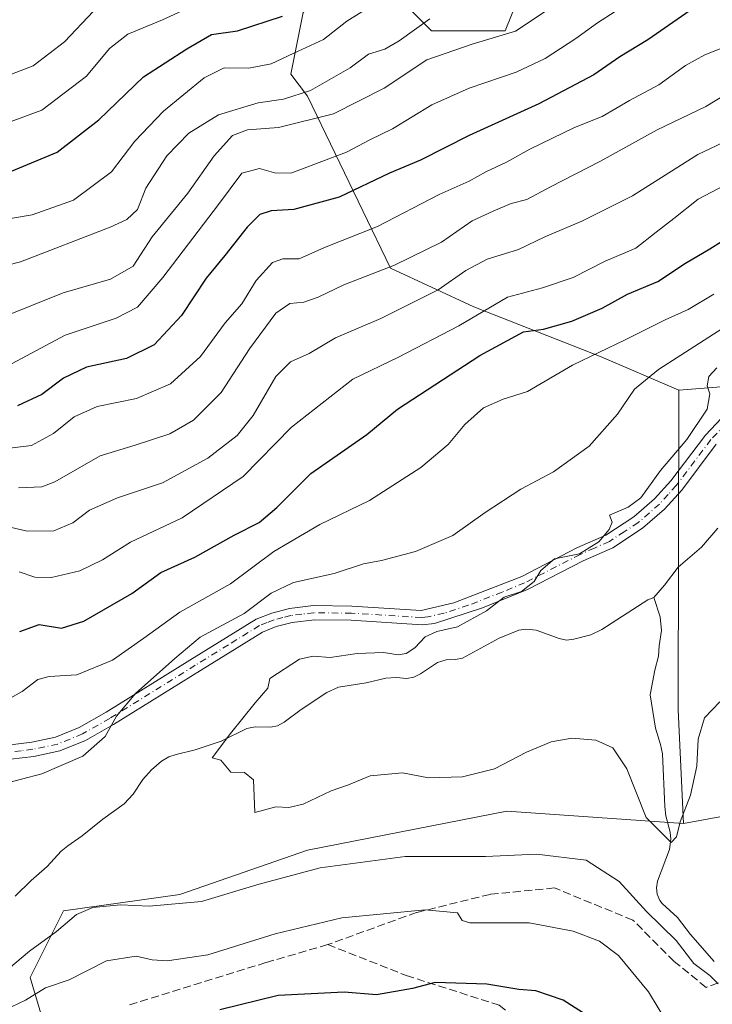
# Model space of a CAD drawing. Units: metres. Extents: x 579728 to 583161, y 4765911 to 4768265.
# Drawn here: x 580944 to 581086, y 4766940 to 4767143 of the extents above; entities that cross this region are included whole.
import ezdxf

# ---------------------------------------------------------------- set-up
doc = ezdxf.new("R2010")
doc.units = ezdxf.units.M
doc.header["$MEASUREMENT"] = 0
doc.linetypes.add('DGN Style 3', pattern=[2.307223458686699, 1.648016756204785, -0.6592067024819142])
doc.linetypes.add('DGN Style 4', pattern=[2.6384748266838614, 1.318413404963828, -0.6592067024819142, 0.001648016756204785, -0.6592067024819142])
for name, color, linetype, lineweight in [('Arbolado forestal CxS', 92, 'Continuous', 0), ('Camino Cxs', 7, 'Continuous', 0), ('Camino eje', 30, 'DGN Style 4', 13), ('Corriente natural lineal', 142, 'Continuous', 13), ('Curva de nivel maestra', 30, 'Continuous', 30), ('Curva de nivel normal', 30, 'Continuous', 0), ('Senda', 7, 'DGN Style 3', 0)]:
    doc.layers.add(name, color=color, linetype=linetype, lineweight=lineweight)

msp = doc.modelspace()

# ---------------------------------------------------------------- linework, layer by layer
at = {"layer": 'Arbolado forestal CxS', "color": 92, "linetype": 'Continuous', "lineweight": 0, "extrusion": (-0.9493274675506659, -0.02014403274708085, 0.3136424354237229), "elevation": -647579.9385903507, "flags": 128}
msp.add_lwpolyline([(-4753666.471665247, 214178.2911758263), (-4753600.806769099, 214173.5597327158), (-4753577.416702045, 214175.2735078118)], dxfattribs=at)
msp.add_lwpolyline([(-4753666.471665247, 214178.2911758263), (-4753600.806769099, 214173.5597327158), (-4753577.416702045, 214175.2735078118)], dxfattribs=at)
at = {"layer": 'Arbolado forestal CxS', "color": 92, "linetype": 'Continuous', "lineweight": 0}
for points in [[(580992.4435000002, 4767227.970100001, 364.2670000000071), (581022.6475999998, 4767223.365900001, 353.0406999999978), (581049.0586000001, 4767221.478900001, 349.0500000000029), (581092.4473000001, 4767194.124299999, 332.0117000000027), (581078.2982999999, 4767179.9757, 320.8965999999928), (581087.0645000003, 4767162.2389, 309.1079000000027), (581098.4533000002, 4767151.992900001, 302.449099999998), (581107.5651000004, 4767142.8847, 296.1103000000003), (581117.8158999998, 4767122.392899999, 281.7084999999934), (581122.3706999999, 4767107.592900001, 271.0589000000036), (581112.1206999999, 4767091.6545, 265.8098000000027), (581100.7304999996, 4767076.854699999, 261.1895999999979), (581093.8958999999, 4767067.746900001, 259.3055000000023), (581079.0900999998, 4767066.6099, 262.5549000000028)], [(580992.4435000002, 4767227.970100001, 364.2670000000071), (581022.6475999998, 4767223.365900001, 353.0406999999978), (581049.0586000001, 4767221.478900001, 349.0500000000029), (581092.4473000001, 4767194.124299999, 332.0117000000027), (581078.2982999999, 4767179.9757, 320.8965999999928), (581087.0645000003, 4767162.2389, 309.1079000000027), (581098.4533000002, 4767151.992900001, 302.449099999998), (581107.5651000004, 4767142.8847, 296.1103000000003), (581117.8158999998, 4767122.392899999, 281.7084999999934), (581122.3706999999, 4767107.592900001, 271.0589000000036), (581112.1206999999, 4767091.6545, 265.8098000000027), (581100.7304999996, 4767076.854699999, 261.1895999999979), (581093.8958999999, 4767067.746900001, 259.3055000000023), (581079.0900999998, 4767066.6099, 262.5549000000028)], [(580986.8041000003, 4767212.9911, 361.4263000000064), (581003.7824999997, 4767212.990700001, 355.9940999999963), (581016.9879000001, 4767204.501300001, 346.9918999999936), (581029.2496999997, 4767186.579500001, 336.6875), (581040.5685000002, 4767167.7147, 327.5803000000014), (581047.1709000003, 4767149.7929, 315.8766999999934), (581043.3979000002, 4767140.361099999, 311.6076999999932), (581028.3062000005, 4767140.361300001, 314.1119999999937), (581013.2143000001, 4767155.453299999, 326.6061000000045), (581001.8952000003, 4767144.1347, 325.4633000000031), (580999.3640999999, 4767131.503500001, 318.7195000000065), (581002.7803999997, 4767126.949300001, 314.7167000000045), (581019.8645000001, 4767091.656500001, 290.733699999997), (581036.9486999996, 4767083.686899999, 282.0142999999953), (581063.1442999998, 4767073.4407, 270.3730000000069), (581079.0900999998, 4767066.6099, 262.5549000000028)], [(580986.8041000003, 4767212.9911, 361.4263000000064), (581003.7824999997, 4767212.990700001, 355.9940999999963), (581016.9879000001, 4767204.501300001, 346.9918999999936), (581029.2496999997, 4767186.579500001, 336.6875), (581040.5685000002, 4767167.7147, 327.5803000000014), (581047.1709000003, 4767149.7929, 315.8766999999934), (581043.3979000002, 4767140.361099999, 311.6076999999932), (581028.3062000005, 4767140.361300001, 314.1119999999937), (581013.2143000001, 4767155.453299999, 326.6061000000045), (581001.8952000003, 4767144.1347, 325.4633000000031), (580999.3640999999, 4767131.503500001, 318.7195000000065), (581002.7803999997, 4767126.949300001, 314.7167000000045), (581019.8645000001, 4767091.656500001, 290.733699999997), (581036.9486999996, 4767083.686899999, 282.0142999999953), (581063.1442999998, 4767073.4407, 270.3730000000069), (581079.0900999998, 4767066.6099, 262.5549000000028)], [(581047.1709000003, 4767149.7929, 315.8766999999934), (581043.3979000002, 4767140.361099999, 311.6076999999932), (581028.3062000005, 4767140.361300001, 314.1119999999937), (581013.2143000001, 4767155.453299999, 326.6061000000045)], [(581013.2143000001, 4767155.453299999, 326.6061000000045), (581028.3062000005, 4767140.361300001, 314.1119999999937), (581043.3979000002, 4767140.361099999, 311.6076999999932), (581047.1709000003, 4767149.7929, 315.8766999999934)], [(581001.8952000003, 4767144.1347, 325.4633000000031), (580999.3640999999, 4767131.503500001, 318.7195000000065), (581002.7803999997, 4767126.949300001, 314.7167000000045), (581019.8645000001, 4767091.656500001, 290.733699999997), (581036.9486999996, 4767083.686899999, 282.0142999999953), (581063.1442999998, 4767073.4407, 270.3730000000069), (581079.0900999998, 4767066.6099, 262.5549000000028), (581078.9994999999, 4767000.928300001, 258.0622000000003), (581080.0330999997, 4766977.5549, 259.6894999999931), (581043.7811000004, 4766980.0875, 260.9616999999998), (581002.7780999999, 4766972.118100001, 262.2945000000037), (580976.5822000002, 4766963.0121, 263.2364999999991), (580952.6643000003, 4766959.5965, 262.1708000000072), (580945.8299000004, 4766945.936100001, 265.7087000000029), (580951.5247, 4766926.5825, 276.2212)], [(581107.5651000004, 4767142.8847, 296.1103000000003), (581117.8158999998, 4767122.392899999, 281.7084999999934), (581122.3706999999, 4767107.592900001, 271.0589000000036), (581112.1206999999, 4767091.6545, 265.8098000000027), (581100.7304999996, 4767076.854699999, 261.1895999999979), (581093.8958999999, 4767067.746900001, 259.3055000000023), (581079.0900999998, 4767066.6099, 262.5549000000028), (581063.1442999998, 4767073.4407, 270.3730000000069), (581036.9486999996, 4767083.686899999, 282.0142999999953), (581019.8645000001, 4767091.656500001, 290.733699999997), (581002.7803999997, 4767126.949300001, 314.7167000000045), (580999.3640999999, 4767131.503500001, 318.7195000000065), (581001.8952000003, 4767144.1347, 325.4633000000031)], [(581179.8388999999, 4767008.258099999, 259.4410000000062), (581158.4133000001, 4767001.906500001, 260.1539000000048), (581120.0922999998, 4767017.654300001, 257.0464000000065), (581117.6863000002, 4767016.710700001, 257.2057000000059), (581098.4052999998, 4767009.1491, 258.7375999999931), (581093.8947999999, 4766980.0867, 262.5969000000041), (581080.0330999997, 4766977.5549, 259.6894999999931), (581078.9994999999, 4767000.928300001, 258.0622000000003), (581079.0900999998, 4767066.6099, 262.5549000000028), (581093.8958999999, 4767067.746900001, 259.3055000000023), (581100.7304999996, 4767076.854699999, 261.1895999999979), (581112.1206999999, 4767091.6545, 265.8098000000027), (581122.3706999999, 4767107.592900001, 271.0589000000036), (581117.8158999998, 4767122.392899999, 281.7084999999934), (581107.5651000004, 4767142.8847, 296.1103000000003)], [(580951.5247, 4766926.5825, 276.2212), (580945.8299000004, 4766945.936100001, 265.7087000000029), (580952.6643000003, 4766959.5965, 262.1708000000072), (580976.5822000002, 4766963.0121, 263.2364999999991), (581002.7780999999, 4766972.118100001, 262.2945000000037), (581043.7811000004, 4766980.0875, 260.9616999999998), (581080.0330999997, 4766977.5549, 259.6894999999931), (581093.8947999999, 4766980.0867, 262.5969000000041), (581098.4052999998, 4767009.1491, 258.7375999999931), (581117.6863000002, 4767016.710700001, 257.2057000000059), (581120.0922999998, 4767017.654300001, 257.0464000000065), (581158.4133000001, 4767001.906500001, 260.1539000000048), (581157.6199000003, 4766974.219900001, 263.5513000000064), (581148.8509000001, 4766967.089299999, 267.1377000000066), (581120.9889000002, 4766966.043099999, 268.8169000000053), (581100.7659999998, 4766957.4035, 267.5825000000041), (581098.6375000002, 4766932.601500001, 269.1224999999977)], [(581158.4133000001, 4767001.906500001, 260.1539000000048), (581120.0922999998, 4767017.654300001, 257.0464000000065), (581117.6863000002, 4767016.710700001, 257.2057000000059), (581098.4052999998, 4767009.1491, 258.7375999999931), (581093.8947999999, 4766980.0867, 262.5969000000041), (581080.0330999997, 4766977.5549, 259.6894999999931)], [(581158.4133000001, 4767001.906500001, 260.1539000000048), (581120.0922999998, 4767017.654300001, 257.0464000000065), (581117.6863000002, 4767016.710700001, 257.2057000000059), (581098.4052999998, 4767009.1491, 258.7375999999931), (581093.8947999999, 4766980.0867, 262.5969000000041), (581080.0330999997, 4766977.5549, 259.6894999999931)], [(581080.0330999997, 4766977.5549, 259.6894999999931), (581043.7811000004, 4766980.0875, 260.9616999999998), (581002.7780999999, 4766972.118100001, 262.2945000000037), (580976.5822000002, 4766963.0121, 263.2364999999991), (580952.6643000003, 4766959.5965, 262.1708000000072), (580945.8299000004, 4766945.936100001, 265.7087000000029), (580951.5247, 4766926.5825, 276.2212), (580953.7185000004, 4766900.269900001, 289.7474999999977), (580947.1372999996, 4766875.3509, 302.5252000000037), (580939.1667, 4766835.505899999, 316.4570999999996), (580928.9203000005, 4766818.429300001, 318.0173000000068)], [(581080.0330999997, 4766977.5549, 259.6894999999931), (581043.7811000004, 4766980.0875, 260.9616999999998), (581002.7780999999, 4766972.118100001, 262.2945000000037), (580976.5822000002, 4766963.0121, 263.2364999999991), (580952.6643000003, 4766959.5965, 262.1708000000072), (580945.8299000004, 4766945.936100001, 265.7087000000029), (580951.5247, 4766926.5825, 276.2212), (580953.7185000004, 4766900.269900001, 289.7474999999977), (580947.1372999996, 4766875.3509, 302.5252000000037), (580939.1667, 4766835.505899999, 316.4570999999996), (580928.9203000005, 4766818.429300001, 318.0173000000068)]]:
    msp.add_polyline3d(points, dxfattribs=at)
at = {"layer": 'Camino Cxs', "color": 7, "linetype": 'Continuous', "lineweight": 0}
for points in [[(580941.2100999998, 4766993.6801, 279.6287000000011), (580946.1201, 4766994.2501, 280.1193000000058), (580951.0100999996, 4766995.280099999, 282.4714999999997), (580955.8901000004, 4766997.280099999, 281.9217000000062), (580961.4101, 4767000.4001, 284.0748000000021), (580978.6401000004, 4767011.110099999, 284.3337000000029), (580992.2500999998, 4767019.520099999, 282.4437000000034), (580995.4901000002, 4767020.800100001, 282.2370999999985), (580999.1001000004, 4767021.720100001, 282.1413999999932), (581004.0500999996, 4767022.3201, 282.6266999999934), (581011.8901000004, 4767022.2401, 286.7514999999985), (581026.1501000002, 4767021.340100001, 287.8989000000001), (581032.8501000004, 4767022.9001, 287.0337), (581046.8201000001, 4767028.3301, 282.1505999999936), (581058.1700999998, 4767034.1601, 285.506899999993), (581064.1300999997, 4767036.800100001, 281.8448999999964), (581069.8901000004, 4767040.5601, 274.4688000000024), (581074.0800999999, 4767044.2301, 272.8868999999977), (581077.4501, 4767047.920100001, 274.9164000000019), (581084.5701000001, 4767057.360099999, 265.4228000000003), (581087.8501000004, 4767060.800100001, 260.3681999999972), (581091.1401000004, 4767063.470100001, 260.9612999999954)], [(580941.2100999998, 4766993.6801, 279.6287000000011), (580946.1201, 4766994.2501, 280.1193000000058), (580951.0100999996, 4766995.280099999, 282.4714999999997), (580955.8901000004, 4766997.280099999, 281.9217000000062), (580961.4101, 4767000.4001, 284.0748000000021), (580978.6401000004, 4767011.110099999, 284.3337000000029), (580992.2500999998, 4767019.520099999, 282.4437000000034), (580995.4901000002, 4767020.800100001, 282.2370999999985), (580999.1001000004, 4767021.720100001, 282.1413999999932), (581004.0500999996, 4767022.3201, 282.6266999999934), (581011.8901000004, 4767022.2401, 286.7514999999985), (581026.1501000002, 4767021.340100001, 287.8989000000001), (581032.8501000004, 4767022.9001, 287.0337), (581046.8201000001, 4767028.3301, 282.1505999999936), (581058.1700999998, 4767034.1601, 285.506899999993), (581064.1300999997, 4767036.800100001, 281.8448999999964), (581069.8901000004, 4767040.5601, 274.4688000000024), (581074.0800999999, 4767044.2301, 272.8868999999977), (581077.4501, 4767047.920100001, 274.9164000000019), (581084.5701000001, 4767057.360099999, 265.4228000000003), (581087.8501000004, 4767060.800100001, 260.3681999999972)], [(581086.8101000004, 4767055.460100001, 265.3996999999945), (581079.7100999998, 4767046.040100001, 270.5776000000042), (581076.1401000004, 4767042.140100001, 266.7587000000058), (581071.6700999998, 4767038.220100001, 271.6603999999934), (581065.5301000001, 4767034.220100001, 277.3160000000062), (581059.4301000005, 4767031.5101, 281.0662000000011), (581048.0201000003, 4767025.6501, 279.0182999999961), (581038.7901, 4767021.870100001, 285.3448999999964), (581028.9001000002, 4767018.670100001, 285.1006999999955), (581026.3901000004, 4767018.390100001, 286.0684999999939), (581011.7801000001, 4767019.3101, 282.0494000000036), (581004.2100999998, 4767019.390100001, 275.4802999999956), (580999.6401000004, 4767018.8301, 275.0350000000035), (580996.3901000004, 4767018.0101, 276.6517000000022), (580993.5701000001, 4767016.890100001, 277.5978000000032), (580980.8101000004, 4767009.0101, 282.8683000000019), (580962.9001000002, 4766997.880100001, 280.1119999999937), (580957.1700999998, 4766994.640100001, 278.4817999999942), (580951.8800999997, 4766992.470100001, 279.7167999999947), (580946.5900999998, 4766991.350099999, 275.891300000003), (580941.7701000003, 4766990.800100001, 275.3199000000022)], [(581086.8101000004, 4767055.460100001, 265.3996999999945), (581079.7100999998, 4767046.040100001, 270.5776000000042), (581076.1401000004, 4767042.140100001, 266.7587000000058), (581071.6700999998, 4767038.220100001, 271.6603999999934), (581065.5301000001, 4767034.220100001, 277.3160000000062), (581059.4301000005, 4767031.5101, 281.0662000000011), (581048.0201000003, 4767025.6501, 279.0182999999961), (581038.7901, 4767021.870100001, 285.3448999999964), (581028.9001000002, 4767018.670100001, 285.1006999999955), (581026.3901000004, 4767018.390100001, 286.0684999999939), (581011.7801000001, 4767019.3101, 282.0494000000036), (581004.2100999998, 4767019.390100001, 275.4802999999956), (580999.6401000004, 4767018.8301, 275.0350000000035), (580996.3901000004, 4767018.0101, 276.6517000000022), (580993.5701000001, 4767016.890100001, 277.5978000000032), (580980.8101000004, 4767009.0101, 282.8683000000019), (580962.9001000002, 4766997.880100001, 280.1119999999937), (580957.1700999998, 4766994.640100001, 278.4817999999942), (580951.8800999997, 4766992.470100001, 279.7167999999947), (580946.5900999998, 4766991.350099999, 275.891300000003), (580941.7701000003, 4766990.800100001, 275.3199000000022)]]:
    msp.add_polyline3d(points, dxfattribs=at)
at = {"layer": 'Camino eje', "color": 30, "linetype": 'DGN Style 4', "lineweight": 13}
msp.add_polyline3d([(581088.8450999996, 4767059.720100001, 261.6597000000039), (581085.6901000004, 4767056.4101, 265.1542000000045), (581078.5800999999, 4767046.9801, 272.5629000000045), (581076.8951000003, 4767045.1351, 270.8849000000046), (581075.1101000002, 4767043.1851, 269.3056999999972), (581070.7801000001, 4767039.390100001, 273.0080000000016), (581067.9001000002, 4767037.5101, 276.5120000000024), (581064.8300999999, 4767035.5101, 279.5850999999966), (581061.7801000001, 4767034.155099999, 282.7409999999945), (581058.8000999996, 4767032.835100001, 284.1723000000056), (581047.4200999998, 4767026.9901, 280.5372999999963), (581042.8051000005, 4767025.100099999, 284.4753000000055), (581035.8201000001, 4767022.3851, 286.7470999999932), (581030.8750999998, 4767020.7851, 285.7932000000001), (581027.5251000002, 4767020.005100001, 286.7902999999933), (581026.2701000003, 4767019.8651, 286.9856), (581011.8350999998, 4767020.7751, 284.4033999999957), (581004.1300999997, 4767020.8551, 279.0276000000013), (581001.6551000001, 4767020.5551, 277.6288000000059), (580999.3701, 4767020.2751, 278.6536000000052), (580997.7451, 4767019.8651, 279.0823999999994), (580995.9401000004, 4767019.405099999, 279.5411000000022), (580994.5301000001, 4767018.845100001, 279.7356), (580992.9101, 4767018.2051, 280.2636999999959), (580986.5301000001, 4767014.265100001, 279.132700000002), (580979.7251000004, 4767010.0601, 283.4789000000019), (580962.1551000001, 4766999.140100001, 282.3570999999938), (580956.5301000001, 4766995.960100001, 280.2041000000027), (580951.4451000001, 4766993.8751, 281.0053000000044), (580948.8000999996, 4766993.315099999, 279.4250000000029), (580946.3551000003, 4766992.800100001, 277.6601999999984), (580943.9451000001, 4766992.5251, 276.1763999999966), (580941.4901000002, 4766992.2401, 276.8727999999974)], dxfattribs=at)
at = {"layer": 'Corriente natural lineal', "color": 142, "linetype": 'Continuous', "lineweight": 13}
for points in [[(581074, 4767024, 257.1622999999963), (581076.1715000002, 4767026.515900001, 257.2939000000042), (581078.9663000006, 4767030.247300001, 257.4421000000002), (581083.7664000001, 4767034.322799999, 257.1803999999975), (581087.1146, 4767038.2236, 256.7605999999942)], [(580942.7034, 4766962.6215, 261.6202000000048), (580945.9998000005, 4766965.873500001, 261.3800999999949), (580949.2838000003, 4766968.715100001, 261.1110000000044), (580952.1842999998, 4766971.850000001, 261.2646999999997), (580953.5193999996, 4766972.988500001, 261.3335999999982), (580956.5240000002, 4766975.003000001, 261.5301999999938), (580960.7632999998, 4766978.4406, 261.3730999999971), (580965.1365, 4766981.6193, 260.8377000000037), (580966.9494000003, 4766983.568700001, 260.6385000000009), (580968.9901999999, 4766986.570499999, 260.6855999999971), (580970.7653000001, 4766988.6088, 260.7651000000042), (580972.7936000006, 4766990.371200001, 260.7342000000062), (580974.2984999996, 4766991.2576, 260.6793999999936), (580975.8005999997, 4766991.765000001, 260.5681000000041), (580979.7244999995, 4766992.6644, 260.3589999999967), (580985.0286999998, 4766994.4583, 260.3200999999972), (580990.2997000003, 4766997.096999999, 260.1294999999955), (580992.0126999998, 4766997.444399999, 259.9762999999948), (580995.2066000003, 4766997.3663, 259.7937999999995), (580996.6201, 4766997.6161, 259.730899999995), (580997.9957999997, 4766998.361099999, 259.6297999999952), (581001.4638, 4767000.9946, 259.2681000000011), (581006.7556999996, 4767004.4409, 259.0241999999998), (581009.198, 4767005.5417, 258.9266000000061), (581014.8372, 4767006.433800001, 258.809500000003), (581018.9276999999, 4767007.431, 258.8647999999957), (581021.0401, 4767007.537599999, 258.6892999999982), (581023.2215999998, 4767007.382400001, 258.4758000000002), (581024.6396000005, 4767007.622099999, 258.405899999998), (581026.0175000001, 4767008.3419, 258.4867999999988), (581029.4846000001, 4767010.6151, 258.6438000000053), (581031.2658000002, 4767011.182399999, 258.5298999999941), (581033.2351000002, 4767011.266799999, 258.3246999999974), (581034.6383999996, 4767011.558700001, 258.2391000000061), (581042.1584000001, 4767015.6483, 258.3141000000033), (581046.2307000002, 4767017.284499999, 258.2394000000059), (581047.6383999996, 4767017.479499999, 258.1370000000024), (581049.7560000002, 4767017.2664, 257.9551000000066), (581054.5465000002, 4767015.562799999, 257.5578999999998), (581056.0285, 4767015.2412, 257.5213999999978), (581057.5198999997, 4767015.400400001, 257.5151999999944), (581061.0470000004, 4767016.285300001, 257.3879000000015), (581063.2527000001, 4767017.3851, 257.3065000000061), (581072.7100000001, 4767023.542099999, 257.1248999999953), (581074, 4767024, 257.1622999999963)], [(581086.3940000003, 4766949.236600001, 264.1205999999947), (581081.5336999996, 4766954.7675, 263.5117000000027), (581078.7966, 4766958.290100001, 262.9296999999933), (581075.6980999997, 4766961.113500001, 262.695000000007), (581075.2280000001, 4766961.742500001, 262.6520000000019), (581074.6664000005, 4766963.054400001, 262.4600999999966), (581074.5258999999, 4766964.383300001, 262.2266999999993), (581074.7010000005, 4766965.7435, 261.8929999999964), (581077.1847999999, 4766972.1975, 259.8613999999943), (581077.4386, 4766974.3292, 259.4089999999997), (581077.2962999997, 4766975.756100001, 259.2017000000051), (581076.4512, 4766979.150900001, 258.8956999999937), (581076.2180000005, 4766981.053500001, 258.7256999999955), (581075.7276, 4766991.9045, 258.1297999999952), (581075.3713999996, 4766993.766899999, 258.0430000000051), (581074.3310000002, 4766997.172, 257.8172999999952), (581073.1830000002, 4767004.0218, 257.550900000002), (581074.1679999996, 4767009.0503, 257.4051000000036), (581074.9261999996, 4767011.950300001, 257.351999999999), (581075.0307, 4767014.0779, 257.2571999999927), (581075.5093, 4767017.236600001, 257.1040999999968), (581075.2483999999, 4767020.0054, 257.0043000000005), (581074, 4767024, 257.1622999999963)]]:
    msp.add_polyline3d(points, dxfattribs=at)
at = {"layer": 'Curva de nivel maestra', "color": 30, "linetype": 'Continuous', "lineweight": 30, "flags": 128}
for points, elevation in [([(581083.8700000001, 4767146.2501), (581072.7199999997, 4767138.520099999), (581067, 4767135.0601), (581061.6600000003, 4767131.380100001), (581050.3200000003, 4767125.420100001), (581035.9900000002, 4767118.890100001), (581025.9900000002, 4767113.840100001), (581019.6600000003, 4767111.1601), (581009.3200000003, 4767106.200099999), (580999.9900000002, 4767103.710100001), (580995.3200000003, 4767103.420100001), (580992.9900000002, 4767102.630100001), (580990.3899999997, 4767100.0601), (580985.8099999996, 4767094.220100001), (580981.9600000001, 4767089.610099999), (580976.8799999999, 4767081.9101), (580971.2599999999, 4767075.870100001), (580965.6200000001, 4767073.100099999), (580957.3899999997, 4767071.3201), (580952.6600000003, 4767069.050100001), (580948.1900000004, 4767065.6601), (580943.2000000002, 4767063.340100001)], 300), ([(580941.9800000004, 4767111.5701), (580951.3200000003, 4767115.440099999), (580959.9000000004, 4767122.120100001), (580969.1100000005, 4767130.940099999), (580977.9900000002, 4767136.720100001), (580983.0999999996, 4767139.630100001), (580988.4199999999, 4767140.420100001), (580997.6600000003, 4767143.380100001)], 325), ([(580943.6500000004, 4767017.030099999), (580947.6399999997, 4767018.460100001), (580952.2699999996, 4767017.670100001), (580956.8499999996, 4767019.1601), (580966.7000000002, 4767024.8201), (580972.6699999999, 4767029.090100001), (580979.6500000004, 4767032.2601), (580987.7599999999, 4767036.7601), (580992.8600000005, 4767039.370100001), (580996.4800000004, 4767042.5001), (581003.4800000004, 4767049.4901), (581014.9900000002, 4767057.460100001), (581021.29, 4767062.640100001), (581038.2300000004, 4767073.690099999), (581047.1500000004, 4767078.540100001), (581051.3200000003, 4767079.130100001), (581057.1100000005, 4767080.7401), (581063.3399999999, 4767083.4301), (581068.54, 4767086.3201), (581074.79, 4767088.920100001), (581080.4600000001, 4767092.630100001), (581085.4500000002, 4767095.610099999), (581090.2699999996, 4767098.600099999)], 275), ([(581062.7599999999, 4766936.530099999), (581055.3200000003, 4766941.280099999), (581049.7300000004, 4766943.1601), (581046.2199999997, 4766943.470100001), (581039.6299999999, 4766944.530099999), (581029.0199999996, 4766944.920100001), (581024.3600000005, 4766943.670100001), (581016.9900000002, 4766942.370100001), (581010.3300000001, 4766942.890100001), (580996.7800000003, 4766942.200099999), (580984.79, 4766939.3201)], 275)]:
    msp.add_lwpolyline(points, dxfattribs=dict(at, elevation=elevation))
at = {"layer": 'Curva de nivel normal', "color": 30, "linetype": 'Continuous', "lineweight": 0, "flags": 128}
for points, elevation in [([(581021.3700000001, 4767148.939999999), (581010.8600000005, 4767142.350000001), (581006.0700000003, 4767138.640000001), (580999.8600000005, 4767135.730000001), (580995.3200000003, 4767133.59), (580990.7300000004, 4767132.720000001), (580985.6600000003, 4767132.76), (580981.5499999998, 4767130.74), (580973.2300000004, 4767123.91), (580967.29, 4767117.74), (580962.54, 4767111.390000001), (580954.7300000004, 4767105.58), (580946.2300000004, 4767102.58), (580935.6500000004, 4767100.84)], 320), ([(580936.6500000004, 4767119.859999999), (580948.1900000004, 4767124.060000001), (580957.3899999997, 4767131.060000001), (580962.1299999999, 4767136.75), (580965.8899999997, 4767139.689999999), (580972.9900000002, 4767142.65), (580980.3200000003, 4767146.02)], 330), ([(580940.0099999999, 4767081.470000001), (580952.5899999999, 4767086.58), (580962.2800000003, 4767089.380000001), (580966.9400000004, 4767092.050000001), (580970.8799999999, 4767098.050000001), (580978.2199999997, 4767107.050000001), (580983.6200000001, 4767114.710000001), (580987.3799999999, 4767118.859999999), (580990.4500000002, 4767120.060000001), (580996.8200000003, 4767120.539999999), (581008.1200000001, 4767123.34), (581018.5800000001, 4767128.59), (581027.3200000003, 4767134.460000001), (581036.6600000003, 4767137.619999999), (581045.54, 4767140.310000001), (581055.1399999997, 4767146.680000001)], 310), ([(581069.6799999997, 4767146.74), (581062.3799999999, 4767142.029999999), (581057.9600000001, 4767138.800000001), (581051.6399999997, 4767134.710000001), (581045.6600000003, 4767131.890000001), (581035.9900000002, 4767128.600000001), (581028.3499999996, 4767125.16), (581020.2599999999, 4767120.27), (581015.6299999999, 4767117.970000001), (581010.8300000001, 4767115.470000001), (580999.5899999999, 4767111.199999999), (580996.3200000003, 4767111.119999999), (580992.9000000004, 4767112.109999999), (580989.2800000003, 4767111.119999999), (580984.4800000004, 4767104.680000001), (580973.0800000001, 4767089.720000001), (580967.8399999999, 4767083.65), (580963.4500000002, 4767081.359999999), (580952.9800000004, 4767077.890000001), (580941.0899999999, 4767071.49)], 305), ([(580939.2400000002, 4767130.439999999), (580946.4199999999, 4767133.199999999), (580952.8799999999, 4767138.119999999), (580958.8099999996, 4767144.430000001)], 335), ([(580936.04, 4767090.960000001), (580943.8300000001, 4767092.930000001), (580962.25, 4767100.050000001), (580965.6799999997, 4767101.66), (580967.8700000001, 4767103.710000001), (580969.5700000003, 4767108.050000001), (580973.8600000005, 4767114.710000001), (580978.4000000004, 4767119.380000001), (580984.5099999999, 4767123.15), (580992.6799999997, 4767125.600000001), (580997.8600000005, 4767126.34), (581003.4400000004, 4767128.16), (581011.5700000003, 4767132.76), (581015.3200000003, 4767135.619999999), (581018.6600000003, 4767136.600000001), (581021.6500000004, 4767138.300000001), (581027.9600000001, 4767142.869999999)], 315), ([(580939.8899999997, 4767054.460000001), (580946.0599999996, 4767055.189999999), (580950.6200000001, 4767057.66), (580954.8399999999, 4767061.09), (580959.5599999996, 4767063.25), (580967.6399999997, 4767064.83), (580974.6299999999, 4767067.859999999), (580980.8099999996, 4767073.51), (580985.9000000004, 4767080.4), (580989.3300000001, 4767084.34), (580992.2400000002, 4767089.119999999), (580995.5800000001, 4767092.77), (580997.7300000004, 4767093.539999999), (581001.0499999998, 4767093.560000001), (581006.2599999999, 4767095.880000001), (581017.1699999999, 4767100.199999999), (581029.8799999999, 4767106.77), (581036.0099999999, 4767109.49), (581039.4400000004, 4767111.430000001), (581043.7000000002, 4767113.4), (581048.5, 4767116.08), (581057.6600000003, 4767120.51), (581063.3300000001, 4767122.82), (581069, 4767126.100000001), (581075, 4767129.300000001), (581080.4699999997, 4767133.27), (581084.4800000004, 4767135.460000001), (581090.3099999996, 4767137.77)], 295), ([(580943.4299999997, 4767046.480000001), (580948.1900000004, 4767046.74), (580950.9000000004, 4767047.76), (580960.1900000004, 4767053.060000001), (580967.3799999999, 4767055.310000001), (580974.5300000003, 4767057.59), (580979.4000000004, 4767060.380000001), (580985.0599999996, 4767066.119999999), (580990.8600000005, 4767075.09), (580996.2800000003, 4767082.4), (580999.1799999997, 4767084.369999999), (581002.0300000003, 4767084.66), (581005, 4767085.66), (581010.2800000003, 4767088.180000001), (581020.6600000003, 4767092.220000001), (581030.3200000003, 4767096.970000001), (581036.6600000003, 4767101.369999999), (581040.9600000001, 4767103.34), (581044.6699999999, 4767104.9), (581047.8799999999, 4767105.75), (581052.7199999997, 4767108.310000001), (581063.0300000003, 4767113.630000001), (581074.6600000003, 4767120.08), (581084.6699999999, 4767124.810000001), (581092.3300000001, 4767129.480000001)], 290), ([(580940.7800000003, 4767038.609999999), (580945.2000000002, 4767037.59), (580950.6399999997, 4767037.699999999), (580954.5800000001, 4767039.300000001), (580958.0199999996, 4767041.92), (580963.7599999999, 4767044.49), (580972.9900000002, 4767047.52), (580982.3200000003, 4767052.58), (580988.3200000003, 4767057.25), (580991.6600000003, 4767061.369999999), (580996.3200000003, 4767069.369999999), (580999.3200000003, 4767072.42), (581003.1299999999, 4767074.119999999), (581008.5499999998, 4767077.310000001), (581017.8700000001, 4767081.279999999), (581029.6799999997, 4767087.210000001), (581035.3300000001, 4767091.15), (581039.6900000004, 4767093.49), (581046.1799999997, 4767095.5), (581051.5999999996, 4767098.09), (581059.1699999999, 4767101.310000001), (581069.6100000005, 4767106.51), (581083, 4767114.949999999), (581090.9299999997, 4767118.75)], 285), ([(580943.5099999999, 4767029.25), (580946.7699999996, 4767028.180000001), (580950.2100000001, 4767028.09), (580956.04, 4767029.439999999), (580960.6399999997, 4767031.699999999), (580966.3899999997, 4767035.369999999), (580977.0300000003, 4767040.32), (580989.5800000001, 4767048.850000001), (580999.5300000003, 4767059), (581012.1100000005, 4767068.850000001), (581021.5099999999, 4767073.380000001), (581033.8799999999, 4767079.76), (581043.8799999999, 4767085.66), (581051.0999999996, 4767087.619999999), (581057.4100000003, 4767089.710000001), (581063.9500000002, 4767093.050000001), (581070.25, 4767095.710000001), (581074.4199999999, 4767099.050000001), (581078.0800000001, 4767101.83), (581083.0599999996, 4767105.800000001), (581088.4500000002, 4767108.619999999)], 280), ([(580934.6100000005, 4766999.380000001), (580944.1399999997, 4767004.699999999), (580947.3799999999, 4767007.119999999), (580949.7300000004, 4767007.74), (580955.3899999997, 4767008.119999999), (580962.7199999997, 4767011.100000001), (580969.1399999997, 4767015.630000001), (580976.5800000001, 4767020.99), (580986.9900000002, 4767026.789999999), (580995.9000000004, 4767033.41), (581005.3300000001, 4767039), (581015.5099999999, 4767043.9), (581026.0999999996, 4767050.67), (581031.7100000001, 4767055.41), (581035.1500000004, 4767059.51), (581038.9900000002, 4767062.949999999), (581042.9900000002, 4767064.76), (581047.9900000002, 4767066.300000001), (581057.2599999999, 4767071.689999999), (581068.0899999999, 4767076.930000001), (581076.2699999996, 4767081), (581081, 4767083.15), (581086.3300000001, 4767086.279999999)], 270), ([(581098.2599999999, 4767085.83), (581074.9299999997, 4767070.789999999), (581070, 4767066.800000001), (581066.5199999996, 4767061.630000001), (581060.6600000003, 4767055.039999999), (581053.3200000003, 4767049.779999999), (581046.6600000003, 4767046.26), (581039.3200000003, 4767041.470000001), (581032.6600000003, 4767036.710000001), (581024.9900000002, 4767033.42), (581017.9900000002, 4767031.600000001), (581014.3200000003, 4767030.92), (581008.2800000003, 4767028.92), (580999.9000000004, 4767027.08), (580995.3300000001, 4767024.9), (580989.7800000003, 4767020.689999999), (580980.75, 4767015.810000001), (580975.5199999996, 4767011.480000001), (580967.4199999999, 4767004.289999999), (580963.5199999996, 4766999.619999999), (580961.2300000004, 4766995.430000001), (580956.5999999996, 4766991.369999999), (580948.2100000001, 4766987.75), (580939.8300000001, 4766985.560000001)], 265), ([(581086.8899999997, 4767071.16), (581085.25, 4767069.380000001), (581084.9000000004, 4767067.49), (581085.5, 4767065.82), (581084.9100000003, 4767062.65), (581080.7800000003, 4767056.470000001), (581075.3300000001, 4767050.07), (581071.3300000001, 4767044.49), (581068.6699999999, 4767042.560000001), (581064.8799999999, 4767040.890000001), (581065.4199999999, 4767039.449999999), (581064.7800000003, 4767037.949999999), (581062.6600000003, 4767035.430000001), (581058.6600000003, 4767032.99), (581053.5800000001, 4767031.930000001), (581050.7800000003, 4767029.550000001), (581049.3799999999, 4767027.289999999), (581046.7699999996, 4767025.230000001), (581043.2100000001, 4767024.029999999), (581039.5599999996, 4767021.220000001), (581033.6399999997, 4767017.99), (581029.3499999996, 4767017), (581026.9600000001, 4767015.880000001), (581024.8600000005, 4767013.680000001), (581023.0599999996, 4767012.5), (581021.4199999999, 4767012.220000001), (581018.4299999997, 4767012.689999999), (581012.9900000002, 4767012.5), (581007.4699999997, 4767011.630000001), (581003.9299999997, 4767011.949999999), (581001.1399999997, 4767011.289999999), (580995.0300000003, 4767007.369999999), (580994.6500000004, 4767005.369999999), (580992.0099999999, 4767002.369999999), (580986.9800000004, 4766996.039999999), (580983.1799999997, 4766991.08), (580984.9600000001, 4766990.600000001), (580987.0499999998, 4766988.100000001), (580989.8600000005, 4766988.07), (580991.7000000002, 4766986.550000001), (580991.9500000002, 4766979.83), (580996.2599999999, 4766981.01), (580998.9900000002, 4766980.880000001), (581001.9100000003, 4766981.529999999), (581007.6699999999, 4766984.26), (581011.2400000002, 4766985.52), (581015.6600000003, 4766987.390000001), (581022.3200000003, 4766987.960000001), (581027.6600000003, 4766986.970000001), (581034.6600000003, 4766987.180000001), (581041.2000000002, 4766988.779999999), (581047.8200000003, 4766992.199999999), (581052.8399999999, 4766994.33), (581057.1500000004, 4766995.060000001), (581062.0499999998, 4766994.66), (581065.5199999996, 4766993.140000001), (581068.4299999997, 4766988.810000001), (581072.4100000003, 4766978.779999999), (581077.5199999996, 4766973.680000001), (581078.6500000004, 4766974.82), (581079.4000000004, 4766977.930000001), (581081.5, 4766983.369999999), (581082.7999999998, 4766989.34), (581083.0700000003, 4766994.9), (581084.3899999997, 4766999.26), (581087.5199999996, 4767002.58)], 260), ([(580941.3200000003, 4766947.689999999), (580945.6600000003, 4766951.359999999), (580951.2100000001, 4766955.369999999), (580955.2999999998, 4766958.859999999), (580958.6600000003, 4766960.279999999), (580964.3399999999, 4766960.890000001), (580970.29, 4766960.59), (580980.9900000002, 4766961.52), (580992.8399999999, 4766965.119999999), (581005.4000000004, 4766968.449999999), (581022.8399999999, 4766970.76), (581039.3700000001, 4766970.76), (581049.8600000005, 4766971.279999999), (581060.04, 4766970.060000001), (581066.8399999999, 4766965.680000001), (581072.4299999997, 4766959.480000001), (581078.54, 4766953.529999999), (581082.2000000002, 4766948.84), (581085.4600000001, 4766946.32), (581087.1600000003, 4766944.66)], 265), ([(581078.8300000001, 4766933.100000001), (581072.8799999999, 4766942.960000001), (581066.6799999997, 4766950.430000001), (581062.79, 4766953.42), (581057.3600000005, 4766955.430000001), (581048.3700000001, 4766957.17), (581042.1200000001, 4766957.140000001), (581036.1799999997, 4766957.17), (581034.5499999998, 4766957.67), (581033.6399999997, 4766959.189999999), (581027.0099999999, 4766959.83), (581009.8300000001, 4766958.199999999), (580996.1600000003, 4766954.890000001), (580982.3200000003, 4766950.58), (580973.9900000002, 4766949.34), (580970.8600000005, 4766949.539999999), (580967.5999999996, 4766950.310000001), (580961.4699999997, 4766949.369999999), (580953.7999999998, 4766945.470000001), (580948.9800000004, 4766943.800000001), (580944.8700000001, 4766941.279999999), (580940.5300000003, 4766939.199999999)], 270)]:
    msp.add_lwpolyline(points, dxfattribs=dict(at, elevation=elevation))
at = {"layer": 'Senda', "color": 7, "linetype": 'DGN Style 3', "lineweight": 0}
for points in [[(581089.3300999999, 4766945.6801, 266.0654000000068), (581084.7301000003, 4766943.9001, 265.1027999999933), (581078.1355, 4766949.2487, 267.1122999999934), (581069.6687000003, 4766957.715299999, 280.229800000001), (581053.5290999999, 4766964.3299, 277.3463999999949), (581040.2999, 4766963.006899999, 284.7485000000015), (581025.2187000001, 4766959.3029, 274.7495000000054), (581006.9622999998, 4766952.688300001, 272.3549999999959), (580994.2622999996, 4766948.984099999, 272.2396000000008), (580965.9518999998, 4766940.252699999, 273.5602000000072)], [(581006.9622999998, 4766952.688300001, 272.3549999999959), (581023.1019000001, 4766946.338099999, 274.2606999999989), (581042.1520999996, 4766940.252699999, 276.3769000000029), (581058.8207, 4766927.288100001, 279.1227000000072), (581069.9332999997, 4766912.4715, 281.5032000000065), (581075.2248999998, 4766899.506899999, 283.9299000000028), (581076.2833000004, 4766885.2193, 285.3809000000037), (581079.9874999998, 4766868.285900001, 286.026199999993), (581083.9562999997, 4766857.9671, 286.3141000000033)]]:
    msp.add_polyline3d(points, dxfattribs=at)

doc.saveas('drawing.dxf')
